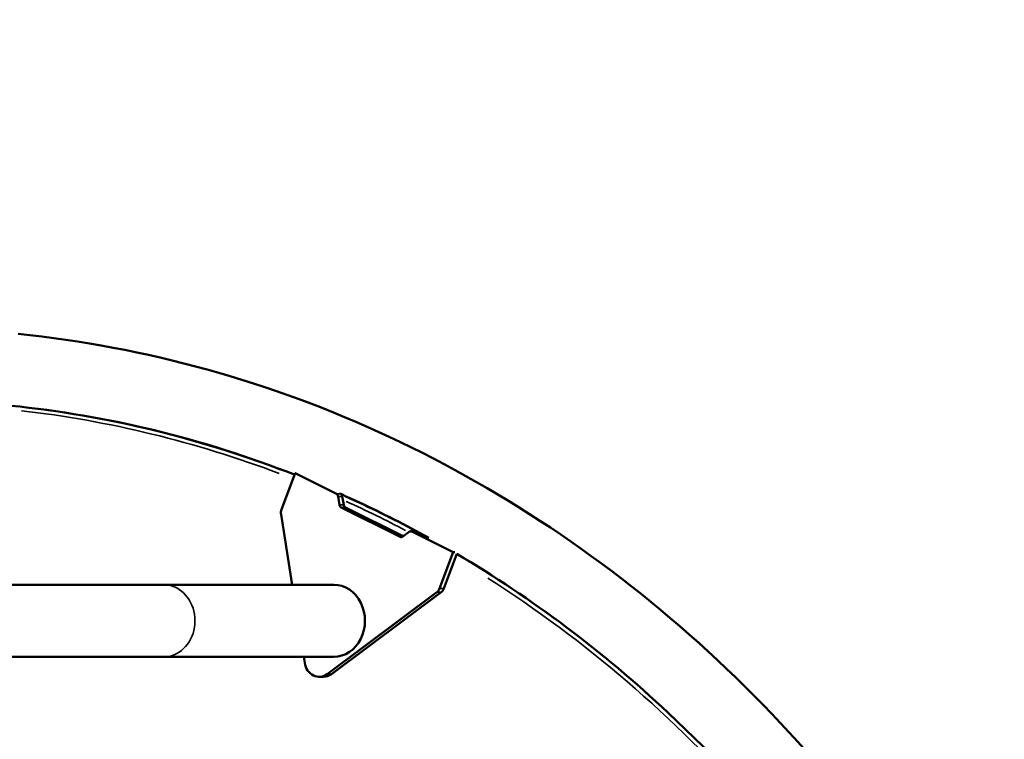
# Model space of a CAD drawing. Units: millimetres. Extents: x -542 to 17334, y 6 to 14206.
# Drawn here: x 5903 to 6482, y 10724 to 11147 of the extents above; entities that cross this region are included whole.
import ezdxf

# ---------------------------------------------------------------- set-up
doc = ezdxf.new("R2010")
doc.units = ezdxf.units.MM
doc.header["$MEASUREMENT"] = 0
doc.layers.add('Visible (ISO)', color=7, linetype='Continuous', lineweight=50)
doc.layers.add('Visible Narrow (ISO)', color=7, linetype='Continuous', lineweight=35)
doc.styles.get("Standard").update_dxf_attribs({"font": 'square721_bt_roman.ttf'})
doc.dimstyles.get("Standard").update_dxf_attribs({"dimtxt": 200, "dimasz": 100, "dimexe": 0.18, "dimexo": 0.0625, "dimgap": 40, "dimtad": 1, "dimdec": 0, "dimlfac": 0.1, "dimrnd": 5, "dimzin": 0, "dimdsep": 46, "dimtxsty": 'Standard', "dimcen": 0.09, "dimse1": 1, "dimse2": 1, "dimadec": 0, "dimazin": 0, "dimtfac": 1, "dimtdec": 0, "dimtofl": 0, "dimtmove": 0, "dimatfit": 3, "dimfxl": 1, "dimtolj": 1, "dimtzin": 0, "dimarcsym": 0})

# ---------------------------------------------------------------- blocks, each defined once
blk = doc.blocks.new('*D7')
at = {"color": 0, "lineweight": -2, "transparency": 16777216}
blk.add_line((102.14, 13815.3), (6551.48, 13815.3), dxfattribs=at)
at = {"color": 0, "transparency": 16777216}
for points in [[(102.14, 13831.97), (102.14, 13798.63), (2.14, 13815.3)], [(6551.48, 13831.97), (6551.48, 13798.63), (6651.48, 13815.3)]]:
    blk.add_solid(points, dxfattribs=at)
at = {"layer": 'Defpoints', "color": 0, "transparency": 16777216}
for p in [(6651.48, 13815.3), (2.14, 9135.57), (6651.48, 8914.23)]:
    blk.add_point(p, dxfattribs=at)
at = {"color": 0, "transparency": 16777216, "insert": (3326.81, 14009.13), "char_height": 300, "attachment_point": 5}
blk.add_mtext('\\A1;665', dxfattribs=at)
blk = doc.blocks.new('*D34')
at = {"color": 0, "lineweight": -2, "transparency": 16777216}
blk.add_line((6804.27, 10861.73), (6804.27, 9009.22), dxfattribs=at)
at = {"color": 0, "transparency": 16777216}
for points in [[(6787.6, 10861.73), (6820.94, 10861.73), (6804.27, 10961.73)], [(6787.6, 9009.22), (6820.94, 9009.22), (6804.27, 8909.22)]]:
    blk.add_solid(points, dxfattribs=at)
at = {"layer": 'Defpoints', "color": 0, "transparency": 16777216}
for p in [(1731.61, 10961.73), (1838.61, 8909.22), (6804.27, 8909.22)]:
    blk.add_point(p, dxfattribs=at)
at = {"color": 0, "transparency": 16777216, "insert": (6936.45, 9935.48), "char_height": 180, "attachment_point": 5, "rotation": 90}
blk.add_mtext('\\A1;205', dxfattribs=at)

msp = doc.modelspace()

# ---------------------------------------------------------------- linework, layer by layer
at = {"layer": 'Visible (ISO)'}
for p, q in [((6056.79, 10859.28), (6064.74, 10880.57)), ((6065.05, 10880.57), (6064.74, 10880.57)), ((6064.74, 10880.57), (6089.02, 10868.47)), ((6090.04, 10866.99), (6090.83, 10862)), ((6091.52, 10868.47), (6090.93, 10868.76)), ((6093.33, 10862), (6092.54, 10866.99)), ((6063.08, 10815.05), (6056.5, 10856.4)), ((6091.85, 10860.52), (6126.53, 10843.24)), ((6128.38, 10843.56), (6094.35, 10860.52)), ((6128.16, 10843.39), (6131.85, 10846.15)), ((6135.29, 10846.47), (6132.79, 10846.47)), ((6133.48, 10846.31), (6157.76, 10834.21)), ((6143.47, 10842.57), (6135.98, 10846.31)), ((6157.76, 10834.21), (6149.8, 10812.92)), ((6152.3, 10812.92), (6159.87, 10833.19)), ((6158.69, 10834.21), (6157.76, 10834.21)), ((5987.5, 10815.05), (5536.11, 10815.05)), ((6087.5, 10815.05), (5987.5, 10815.05)), ((6148.17, 10810.71), (6083.62, 10762.5)), ((6086.12, 10762.5), (6150.67, 10810.71)), ((5876.02, 10772.65), (5987.5, 10772.65)), ((6087.5, 10772.65), (5987.5, 10772.65)), ((6070.4, 10769.09), (6069.83, 10772.65)), ((6081.42, 10760.89), (6078.92, 10760.89))]:
    msp.add_line(p, q, dxfattribs=at)
for centre, major_axis, start_param, end_param in [((6088.34, 10866.63), (0, -2), 1.752523, 2.734092), ((6090.84, 10866.63), (0, 2), 4.894116, 5.875685), ((6092.54, 10862.36), (0, -2), 4.894116, 5.875685), ((6095.04, 10862.36), (0, 2), 1.752523, 2.734092), ((6060.76, 10857.3), (0, 5), 1.163296, 1.752523), ((6132.79, 10844.47), (0, 2), 5.875685, 6.857253), ((6135.29, 10844.47), (0, 2), 5.875685, 6.283185), ((6127.22, 10845.07), (0, -2), 5.875685, 6.857253), ((6087.5, 10793.85), (0, -21.2), 0, 3.141593), ((6145.82, 10814.9), (0, -5), 0.574068, 1.163296), ((6148.32, 10814.9), (0, 5), 3.71566, 4.304888), ((6078.92, 10770.89), (0, -10), 4.894116, 6.857253), ((6081.42, 10770.89), (0, -10), 0, 0.574068)]:
    msp.add_ellipse(centre, major_axis=major_axis, ratio=0.866025, start_param=start_param, end_param=end_param, dxfattribs=at)
for points, knots in [([(6592.79, 10094.67), (6592.79, 10180.55), (6581.68, 10266.43), (6538.16, 10430.8), (6505.75, 10509.28), (6422.34, 10652.07), (6371.34, 10716.36), (6255.06, 10825.1), (6189.79, 10869.52), (6050.59, 10934.46), (5976.69, 10954.96), (5901.76, 10962.53)], [3.141593, 3.141593, 3.141593, 3.141593, 3.438299, 3.438299, 3.735005, 3.735005, 4.031711, 4.031711, 4.328417, 4.328417, 4.625123, 4.625123, 4.625123, 4.625123]), ([(6143.4, 10842.61), (6129.88, 10850.09), (6116.16, 10857.08), (6098.72, 10865.22), (6095.17, 10866.84), (6091.6, 10868.42)], [4.26538655, 4.26538655, 4.26538655, 4.26538655, 4.32841654, 4.32841654, 4.34448251, 4.34448251, 4.34448251, 4.34448251]), ([(6466.87, 10483.33), (6454.9, 10509.45), (6441.73, 10534.82), (6387.72, 10627.29), (6339.26, 10688.32), (6245.69, 10775.81), (6203.93, 10807.17), (6159.87, 10833.19)], [3.6282101, 3.6282101, 3.6282101, 3.6282101, 3.7350046, 3.7350046, 4.0317106, 4.0317106, 4.2396338, 4.2396338, 4.2396338, 4.2396338])]:
    msp.add_open_spline(points, degree=3, knots=knots, dxfattribs=at)
msp.add_open_spline([(6064.45, 10879.78), (6010.42, 10900.97), (5954.25, 10914.61), (5897.49, 10920.34)], degree=3, dxfattribs=at)
at = {"layer": 'Visible Narrow (ISO)'}
for p, q in [((6091.4, 10868.47), (6089.15, 10868.47)), ((6090.16, 10866.99), (6092.41, 10866.99)), ((6093.21, 10862), (6090.96, 10862)), ((6091.98, 10860.52), (6094.23, 10860.52)), ((6133.6, 10846.31), (6135.85, 10846.31)), ((6127.83, 10843.24), (6126.6, 10843.24)), ((6148.3, 10810.71), (6150.55, 10810.71)), ((6152.17, 10812.92), (6149.92, 10812.92)), ((6085.99, 10762.5), (6083.74, 10762.5))]:
    msp.add_line(p, q, dxfattribs=at)
for centre, major_axis, start_param, end_param in [((5833.72, 10094.67), (0, 828.8), 5.968051, 6.183926), ((5832.72, 10094.67), (0, 826.8), 5.967014, 6.183871), ((5833.72, 10094.67), (0, 828.8), 5.848499, 5.911299), ((5832.72, 10094.67), (0, 826.8), 5.855487, 5.908424), ((5833.72, 10094.67), (0, 828.8), 5.663423, 5.803789), ((5987.5, 10793.85), (0, -21.2), 0.15708, 2.984513), ((5832.72, 10094.67), (0, -826.8), 2.094504, 2.638341)]:
    msp.add_ellipse(centre, major_axis=major_axis, ratio=0.866025, start_param=start_param, end_param=end_param, dxfattribs=at)

# ---------------------------------------------------------------- dimensions: what is measured, and where the dimension line sits
dim = msp.add_linear_dim(base=(6651.48, 13815.3), p1=(2.14, 9135.57), p2=(6651.48, 8914.23), dimstyle='Standard', override={"dimtxt": 300})
dim.commit()
dim.dimension.update_dxf_attribs({"geometry": '*D7', "text_midpoint": (3326.81, 14009.13)})
dim = msp.add_linear_dim(base=(6804.27, 8909.22), p1=(1731.61, 10961.73), p2=(1838.61, 8909.22), angle=90, dimstyle='Standard', override={"dimtxt": 180, "dimtad": 4})
dim.commit()
dim.dimension.update_dxf_attribs({"geometry": '*D34', "text_midpoint": (6936.45, 9935.48)})

doc.saveas('drawing.dxf')
